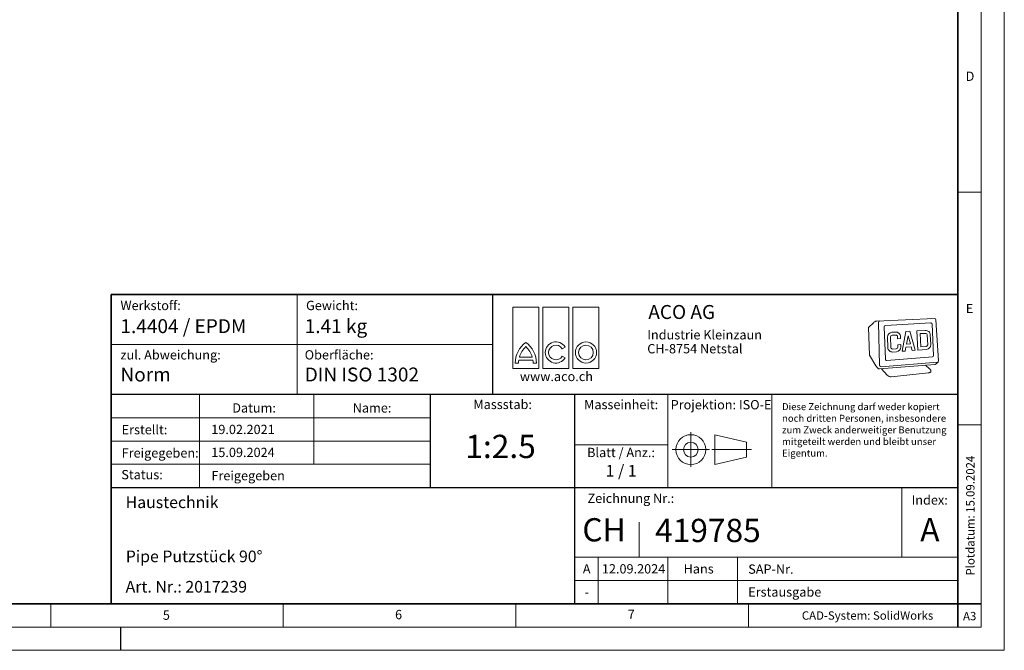
# Model space of a CAD drawing. Units: millimetres. Extents: x 0 to 420, y 0 to 297.
# Drawn here: x 208 to 420, y 0 to 136 of the extents above; entities that cross this region are included whole.
import ezdxf

# ---------------------------------------------------------------- set-up
doc = ezdxf.new("R2010")
doc.units = ezdxf.units.MM
doc.header["$PDSIZE"] = -1
doc.linetypes.add('CENTERX2', pattern=[20.32, 12.7, -2.54, 2.54, -2.54])
doc.styles.add('SLDTEXTSTYLE0', font='TXT', dxfattribs={"width": 0.605})
doc.styles.add('SLDTEXTSTYLE1', font='TXT', dxfattribs={"width": 0.563})

# ---------------------------------------------------------------- blocks, each defined once
blk = doc.blocks.new('SW_NOTE_0')
at = {"color": 0, "linetype": 'Continuous', "lineweight": 0, "insert": (7.47, 2.58), "char_height": 2, "attachment_point": 2, "style": 'SLDTEXTSTYLE0'}
blk.add_mtext('www.aco.ch', dxfattribs=at)
blk = doc.blocks.new('SW_NOTE_0_1')
at = {"color": 0, "linetype": 'Continuous', "lineweight": 0, "insert": (0, 3.87), "char_height": 3, "attachment_point": 1, "style": 'SLDTEXTSTYLE0'}
blk.add_mtext('ACO AG', dxfattribs=at)
blk = doc.blocks.new('SW_NOTE_0_2')
at = {"color": 0, "linetype": 'Continuous', "lineweight": 0, "char_height": 2, "attachment_point": 1, "style": 'SLDTEXTSTYLE0'}
for s, insert in [('Industrie Kleinzaun', (0, 2.58)), ('CH-8754 Netstal', (0, -0.42))]:
    blk.add_mtext(s, dxfattribs=dict(at, insert=insert))
blk = doc.blocks.new('ACO-Logo')
at = {"color": 179, "linetype": 'Continuous', "lineweight": 18}
for p, q in [((0, 16.17), (0, 2.94)), ((5.59, 16.17), (0, 16.17)), ((5.59, 2.94), (5.59, 16.17)), ((6.46, 16.17), (6.46, 2.94)), ((12.05, 16.17), (6.46, 16.17)), ((12.05, 2.94), (12.05, 16.17)), ((12.93, 2.94), (12.93, 16.17)), ((12.93, 16.17), (18.52, 16.17)), ((18.52, 16.17), (18.52, 2.94)), ((77.51, 12.77), (76.49, 11.76)), ((90.64, 13.74), (78.15, 13.15)), ((78.63, 12.88), (78.84, 3.65)), ((80.13, 12.24), (89.85, 12.76)), ((91.53, 4.63), (90.96, 13.46)), ((76.49, 11.76), (76.65, 5.87)), ((79.85, 11.93), (80.09, 4.98)), ((81.47, 10.76), (82.27, 10.81)), ((83.7, 6.67), (84.51, 10.93)), ((84.51, 10.93), (85.35, 10.97)), ((85.35, 10.97), (86.49, 6.88)), ((86.88, 11.07), (88.67, 11.16)), ((87.08, 6.93), (86.88, 11.07)), ((90.46, 5.79), (90.16, 12.47)), ((80.53, 9.73), (80.61, 7.48)), ((81.17, 9.75), (81.24, 7.5)), ((81.51, 10.13), (82.31, 10.17)), ((82.69, 9.82), (82.71, 9.37)), ((82.71, 9.35), (83.34, 9.39)), ((83.33, 9.84), (83.34, 9.39)), ((84.64, 8.19), (84.97, 9.97)), ((84.97, 9.97), (85.45, 8.24)), ((87.55, 10.46), (88.71, 10.53)), ((87.68, 7.61), (87.55, 10.46)), ((89.19, 8.08), (89.09, 10.18)), ((89.82, 8.11), (89.73, 10.21)), ((10.61, 7.22), (11.22, 7.57)), ((81.63, 7.15), (82.43, 7.21)), ((81.68, 6.51), (82.48, 6.58)), ((82.75, 8.08), (83.39, 8.12)), ((82.75, 8.08), (82.77, 7.58)), ((83.39, 8.12), (83.4, 7.61)), ((83.7, 6.67), (84.36, 6.72)), ((84.36, 6.72), (84.51, 7.54)), ((84.51, 7.54), (85.63, 7.61)), ((84.64, 8.19), (85.45, 8.24)), ((85.63, 7.61), (85.85, 6.83)), ((85.85, 6.83), (86.49, 6.88)), ((87.08, 6.93), (88.91, 7.07)), ((87.68, 7.61), (88.85, 7.7)), ((1.26, 4.73), (4.33, 4.73)), ((4.18, 5.43), (1.41, 5.43)), ((11.23, 5.26), (10.63, 5.62)), ((76.65, 5.87), (78.03, 3.52)), ((79.16, 3.36), (91.26, 4.31)), ((80.41, 4.7), (90.18, 5.48)), ((90.8, 3.85), (91.4, 4.35)), ((0, 2.94), (5.59, 2.94)), ((0.51, 4.09), (1.21, 4.09)), ((4.37, 4.09), (5.08, 4.09)), ((6.46, 2.94), (12.05, 2.94)), ((18.52, 2.94), (12.93, 2.94)), ((78.03, 3.52), (78.36, 3.14)), ((78.36, 3.14), (78.47, 3.02)), ((78.8, 2.89), (90.8, 3.85)), ((79.26, 2.93), (80.49, 1.53)), ((88.68, 3.68), (89.67, 2.79)), ((89.67, 2.79), (89.75, 2.72)), ((89.75, 2.72), (89.8, 2.67)), ((89.8, 2.67), (89.84, 2.6)), ((89.84, 2.6), (89.87, 2.52)), ((89.87, 2.52), (89.87, 2.31)), ((81.34, 1.2), (89.33, 2.05))]:
    blk.add_line(p, q, dxfattribs=at)
for radius in [2.28, 1.58]:
    blk.add_circle((15.72, 6.41), radius, dxfattribs=at)
for centre, radius, start, end in [((78.19, 12.35), 0.8, 92.6996, 148.2554), ((78.93, 12.89), 0.3, 92.6996, 181.273), ((89.86, 12.46), 0.3, 2.5148, 93.0418), ((90.66, 13.44), 0.3, 3.7249, 92.6996), ((80.15, 11.94), 0.3, 93.0418, 181.9349), ((81.53, 9.76), 1, 93.1134, 181.9415), ((82.33, 9.81), 1, 1.9415, 93.1134), ((88.73, 10.16), 1, 2.6542, 93.1134), ((6.13, 4.07), 5.62, 126.4236, 179.7474), ((-0.54, 4.07), 5.62, 0.2526, 53.5764), ((9.26, 6.41), 2.28, 30.7309, 330), ((81.53, 9.76), 0.363, 93.1134, 181.9415), ((82.33, 9.81), 0.363, 1.9415, 93.1134), ((88.73, 10.16), 0.363, 2.6542, 93.1134), ((6.13, 4.07), 4.91, 132.7321, 163.9341), ((-0.54, 4.07), 4.91, 16.0659, 47.2679), ((9.26, 6.41), 1.58, 31.0558, 330), ((81.61, 7.51), 1, 181.9415, 274.3987), ((81.61, 7.51), 0.363, 181.9415, 274.3987), ((82.4, 7.57), 0.363, 274.3987, 1.9415), ((82.4, 7.57), 1, 274.3987, 1.9415), ((88.83, 8.07), 0.363, 274.3987, 2.6542), ((88.83, 8.07), 1, 274.3987, 2.6542), ((6.13, 4.07), 4.91, 172.3058, 179.7113), ((-0.54, 4.07), 4.91, 0.2887, 7.6942), ((80.39, 4.99), 0.3, 181.9349, 274.6063), ((90.16, 5.78), 0.3, 274.6063, 2.5148), ((91.23, 4.61), 0.3, 274.4996, 3.7249), ((78.77, 3.29), 0.4, 221.0091, 274.5606), ((79.14, 3.65), 0.3, 181.273, 274.4996), ((88.05, 7.32), 5.43, 285.2551, 287.1087), ((89.48, 2.66), 0.555, 287.1087, 303.6901), ((89.69, 2.35), 0.188, 303.6901, 332.3803), ((89.77, 2.31), 0.0984, 332.3803, 4.9765), ((81.24, 2.19), 1, 221.4087, 276.0561), ((89.05, 4.1), 2.08, 277.7635, 279.1918), ((89.32, 2.43), 0.379, 279.1918, 281.4992), ((89.13, 3.35), 1.32, 281.4992, 285.2551)]:
    blk.add_arc(centre, radius, start, end, dxfattribs=at)
at = {"color": 7, "linetype": 'Continuous', "lineweight": 0}
for name, p in [('SW_NOTE_0_1', (29.12, 12.75)), ('SW_NOTE_0_2', (28.89, 8.64)), ('SW_NOTE_0', (1.9, -0.32))]:
    blk.add_blockref(name, p, dxfattribs=at)
blk = doc.blocks.new('SW_NOTE_0_3')
at = {"color": 0, "linetype": 'Continuous', "lineweight": 0, "char_height": 1.5, "attachment_point": 1, "style": 'SLDTEXTSTYLE0'}
for s, insert in [('Diese Zeichnung darf weder kopiert', (0, 1.93)), ('noch dritten Personen, insbesondere', (0, -0.57)), ('zum Zweck anderweitiger Benutzung', (0, -3.07)), ('mitgeteilt werden und bleibt unser', (0, -5.57)), ('Eigentum.', (0, -8.07))]:
    blk.add_mtext(s, dxfattribs=dict(at, insert=insert))

msp = doc.modelspace()

# ---------------------------------------------------------------- linework, layer by layer
at = {"color": 7, "linetype": 'Continuous', "lineweight": 18}
for p, q in [((420, 0), (420, 297)), ((415, 292), (415, 5)), ((410, 98.5), (415, 98.5)), ((268, 76.5), (268, 55)), ((228, 65.75), (310, 65.75)), ((228, 55), (410, 55)), ((410, 55), (228, 55)), ((247, 55), (247, 35)), ((271.6, 55), (271.6, 40)), ((347.661085, 35), (347.661085, 55)), ((370.057188, 55.012032), (370.057188, 35)), ((228, 50), (296.6, 50)), ((410, 48.5), (415, 48.5)), ((296.6, 45), (228, 45)), ((357.76617, 46.372011), (357.76617, 39.935317)), ((364.605943, 44.737623), (357.76617, 46.372011)), ((364.605943, 44.737623), (364.605943, 41.569705)), ((347.661085, 44.213444), (327.661085, 44.213444)), ((357.76617, 39.935317), (364.605943, 41.569705)), ((228, 40), (296.6, 40)), ((398, 35), (398, 20)), ((341.485486, 20), (341.485486, 27.564675)), ((327.661085, 20), (410, 20)), ((332.661085, 20), (332.661085, 10)), ((347.661085, 20), (347.661085, 10)), ((362.661085, 20), (362.661085, 10)), ((410, 15), (327.661085, 15)), ((215, 10), (215, 5)), ((265, 10), (265, 5)), ((315, 10), (315, 5)), ((365, 10), (365, 5)), ((15, 5), (415, 5)), ((0, 0), (420, 0))]:
    msp.add_line(p, q, dxfattribs=at)
at = {"color": 7, "linetype": 'Continuous', "lineweight": 35}
for p, q in [((410, 5), (410, 287)), ((228, 76.5), (228, 10)), ((228, 76.5), (410, 76.5)), ((20, 10), (415, 10))]:
    msp.add_line(p, q, dxfattribs=at)
at = {"color": 7, "linetype": 'Continuous', "lineweight": 25}
for p, q in [((310, 76.5), (310, 55)), ((410, 55), (228, 55)), ((296.6, 55), (296.6, 35)), ((327.661085, 10), (327.661085, 55)), ((228, 35), (410, 35))]:
    msp.add_line(p, q, dxfattribs=at)
at = {"color": 7, "linetype": 'CENTERX2', "lineweight": 18}
for p, q in [((352.617455, 46.908024), (352.617455, 39.462159)), ((348.624047, 43.153664), (356.610862, 43.153664)), ((357.128924, 43.153664), (365.625536, 43.153664))]:
    msp.add_line(p, q, dxfattribs=at)
msp.add_line((230, 5), (230, 0))
at = {"color": 7, "linetype": 'Continuous', "lineweight": 18}
for radius in [3.218347, 1.583959]:
    msp.add_circle((352.617455, 43.153664), radius, dxfattribs=at)
msp.add_point((410, 10))

# ---------------------------------------------------------------- block references
at = {"color": 7, "linetype": 'Continuous'}
msp.add_blockref('ACO-Logo', (314.351073, 57.636611), dxfattribs=at)
at = {"color": 7, "linetype": 'Continuous', "lineweight": 0}
msp.add_blockref('SW_NOTE_0_3', (372.220383, 51.220292), dxfattribs=at)

# ---------------------------------------------------------------- texts
at = {"color": 7, "linetype": 'Continuous', "lineweight": 18}
for s, insert, char_height, attachment_point, style in [('D', (412.623402, 124.451768), 2, 2, 'SLDTEXTSTYLE0'), ('Werkstoff:', (230, 75.161075), 2, 1, 'SLDTEXTSTYLE0'), ('Gewicht:', (269.897953, 75.161075), 2, 1, 'SLDTEXTSTYLE0'), ('E', (412.51607, 74.509631), 2, 2, 'SLDTEXTSTYLE0'), ('1.4404 / EPDM', (230, 71.212195), 3, 1, 'SLDTEXTSTYLE0'), ('1.41 kg', (269.612607, 71.212195), 3, 1, 'SLDTEXTSTYLE0'), ('zul. Abweichung:', (230, 64.542328), 2, 1, 'SLDTEXTSTYLE0'), ('Oberfläche:', (269.612607, 64.542328), 2, 1, 'SLDTEXTSTYLE0'), ('Norm', (230, 60.811943), 3, 1, 'SLDTEXTSTYLE0'), ('DIN ISO 1302', (269.612607, 60.811943), 3, 1, 'SLDTEXTSTYLE0'), ('Datum:', (254.035545, 53.129475), 2, 1, 'SLDTEXTSTYLE0'), ('Name:', (279.934928, 53.13606), 2, 1, 'SLDTEXTSTYLE0'), ('Massstab:', (312.162455, 53.881591), 2, 2, 'SLDTEXTSTYLE0'), ('Masseinheit:', (337.632378, 53.855374), 2, 2, 'SLDTEXTSTYLE0'), ('Projektion: ISO-E', (348.274647, 53.819119), 2, 1, 'SLDTEXTSTYLE0'), ('Erstellt:', (230.261411, 48.449948), 2, 1, 'SLDTEXTSTYLE0'), ('19.02.2021', (249.528467, 48.498906), 2, 1, 'SLDTEXTSTYLE0'), ('1:2.5', (311.712826, 46.349031), 5, 2, 'SLDTEXTSTYLE0'), ('Freigegeben:', (230.261411, 43.443384), 2, 1, 'SLDTEXTSTYLE0'), ('15.09.2024', (249.528467, 43.560313), 2, 1, 'SLDTEXTSTYLE0'), ('Blatt / Anz.:', (337.611449, 43.545208), 2, 2, 'SLDTEXTSTYLE0'), ('Status:', (230.18512, 38.779383), 2, 1, 'SLDTEXTSTYLE0'), ('Freigegeben', (249.556836, 38.558173), 2, 1, 'SLDTEXTSTYLE0'), ('1 / 1', (337.634817, 39.869707), 2.5, 2, 'SLDTEXTSTYLE1'), ('Haustechnik', (231.115956, 33.090497), 2.5, 1, 'SLDTEXTSTYLE0'), ('Zeichnung Nr.:', (330.40704, 33.692638), 2, 1, 'SLDTEXTSTYLE0'), ('Index:', (403.955294, 33.324874), 2, 2, 'SLDTEXTSTYLE0'), ('CH', (329.289558, 28.413919), 5, 1, 'SLDTEXTSTYLE0'), ('419785', (344.926839, 28.277283), 5, 1, 'SLDTEXTSTYLE0'), ('A', (403.998637, 28.439469), 5, 2, 'SLDTEXTSTYLE0'), ('Pipe Putzstück 90°', (231.147598, 21.452956), 2.5, 1, 'SLDTEXTSTYLE0'), ('A', (330.227417, 18.524502), 2, 2, 'SLDTEXTSTYLE0'), ('12.09.2024', (340.302868, 18.524566), 2, 2, 'SLDTEXTSTYLE0'), ('Hans', (354.289715, 18.524566), 2, 2, 'SLDTEXTSTYLE0'), ('SAP-Nr.', (364.946857, 18.459417), 2, 1, 'SLDTEXTSTYLE0'), ('Art. Nr.: 2017239', (231.113212, 14.921105), 2.5, 1, 'SLDTEXTSTYLE0'), ('Erstausgabe', (364.946857, 13.541723), 2, 1, 'SLDTEXTSTYLE0'), ('-', (330.260751, 13.524502), 2, 2, 'SLDTEXTSTYLE0'), ('5', (239.874978, 8.563753), 2, 2, 'SLDTEXTSTYLE0'), ('6', (289.788648, 8.688467), 2, 2, 'SLDTEXTSTYLE0'), ('7', (339.800347, 8.72051), 2, 2, 'SLDTEXTSTYLE0'), ('CAD-System: SolidWorks', (390.594604, 8.384747), 1.8, 2, 'SLDTEXTSTYLE0'), ('A3', (412.557933, 8.254972), 1.8, 2, 'SLDTEXTSTYLE0')]:
    msp.add_mtext(s, dxfattribs=dict(at, insert=insert, char_height=char_height, attachment_point=attachment_point, style=style))
at = {"color": 7, "linetype": 'Continuous', "lineweight": 18, "insert": (411.795269, 41.845789), "char_height": 1.8, "attachment_point": 3, "rotation": 90, "style": 'SLDTEXTSTYLE0'}
msp.add_mtext('Plotdatum: 15.09.2024', dxfattribs=at)

doc.saveas('drawing.dxf')
